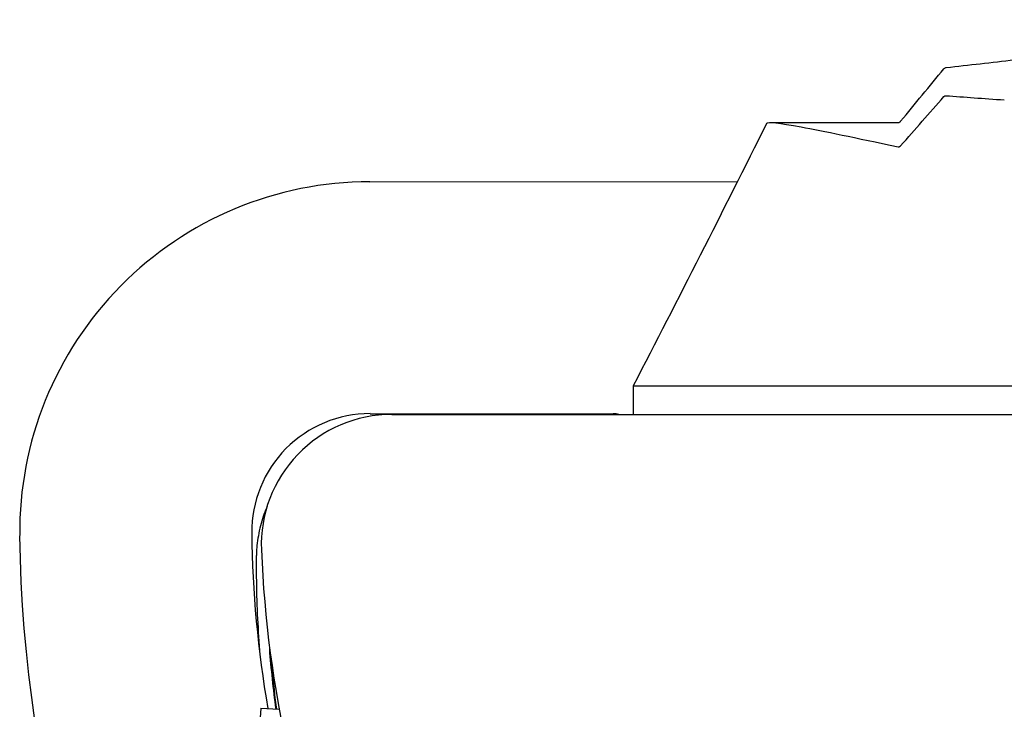
# Model space of a CAD drawing. Units: millimetres. Extents: x 0 to 1245, y -61 to 1362.
# Drawn here: x 303 to 446, y 1247 to 1348 of the extents above; entities that cross this region are included whole.
import ezdxf

# ---------------------------------------------------------------- set-up
doc = ezdxf.new("R2010")
doc.units = ezdxf.units.MM
doc.layers.add('PV-5398', color=7, linetype='Continuous')

# ---------------------------------------------------------------- blocks, each defined once
blk = doc.blocks.new('*U2')
at = {"layer": 'PV-5398'}
for p, q in [((505.19, -1624.04), (523.79, -1624.04)), ((446.89, -1632.67), (500.42, -1632.64)), ((485.25, -1662.4), (513.86, -1662.4)), ((485.25, -1662.4), (485.25, -1666.57)), ((513.86, -1662.4), (514.23, -1662.4)), ((514.23, -1662.4), (572.76, -1662.4)), ((446.93, -1666.46), (482.31, -1666.48)), ((450.1, -1666.57), (657.55, -1666.57)), ((431.01, -1709.37), (418.75, -1909.79)), ((431.01, -1709.37), (433.66, -1709.53))]:
    blk.add_line(p, q, dxfattribs=at)
for centre, radius, start, end in [((446.92, -1683.66), 50.99, 90.0297, 180.6388), ((446.92, -1683.66), 17.21, 89.9673, 180.6388), ((450.1, -1685.57), 19, 90, 182.2364), ((482.3, -1670.51), 4.04, 77.7174, 89.7838), ((590.01, -1682.07), 160.31, 180.6388, 189.8285), ((590.01, -1682.07), 194.1, 180.6388, 212.4957), ((593.4, -1679.97), 162.4, 182.2364, 224.426)]:
    blk.add_arc(centre, radius, start, end, dxfattribs=at)
for points, knots in [([(530.8, -1616.03), (534.11, -1615.66), (537.42, -1615.28), (550.67, -1613.77), (560.6, -1612.64), (577.71, -1610.69), (584.88, -1609.88), (592.06, -1609.06)], [0, 0, 0, 0, 10, 10, 40, 40, 61.66209, 61.66209, 61.66209, 61.66209]), ([(530.47, -1616.21), (530.5, -1616.17), (530.54, -1616.14), (530.63, -1616.08), (530.68, -1616.06), (530.75, -1616.04), (530.78, -1616.04), (530.8, -1616.03)], [0, 0, 0, 0, 0.1555724, 0.1555724, 0.3134154, 0.3134154, 0.38405, 0.38405, 0.38405, 0.38405]), ([(524.17, -1627.44), (525.21, -1626.25), (526.26, -1625.06), (528.36, -1622.67), (529.41, -1621.47), (530.47, -1620.27)], [-1.020435, -1.020435, -1.020435, -1.020435, -0.510222, -0.510222, -0.000001, -0.000001, -0.000001, -0.000001]), ([(530.47, -1620.27), (530.48, -1620.25), (530.49, -1620.24), (530.52, -1620.21), (530.54, -1620.2), (530.59, -1620.17), (530.62, -1620.16), (530.67, -1620.14), (530.69, -1620.14), (530.72, -1620.13), (530.74, -1620.13), (530.77, -1620.13), (530.78, -1620.13), (530.8, -1620.13)], [0, 0, 0, 0, 0.006121, 0.006121, 0.01395919, 0.01395919, 0.02754135, 0.02754135, 0.03884092, 0.03884092, 0.04686074, 0.04686074, 0.05501215, 0.05501215, 0.05501215, 0.05501215]), ([(530.8, -1620.13), (532.11, -1620.23), (533.47, -1620.33), (536.29, -1620.54), (537.75, -1620.64), (539.26, -1620.74)], [-1.52988, -1.52988, -1.52988, -1.52988, -0.764597, -0.764597, -0.000005, -0.000005, -0.000005, -0.000005]), ([(504.67, -1624.16), (504.8, -1623.9), (506.48, -1624.09), (512.91, -1625.28), (517.63, -1626.28), (523.79, -1627.56)], [0.000003, 0.000003, 0.000003, 0.000003, 4.14047, 4.14047, 8.280226, 8.280226, 8.280226, 8.280226]), ([(523.79, -1624.04), (523.84, -1624.04), (523.89, -1624.03), (523.99, -1624), (524.04, -1623.98), (524.12, -1623.92), (524.15, -1623.89), (524.17, -1623.86)], [0.0000139, 0.0000139, 0.0000139, 0.0000139, 0.1596691, 0.1596691, 0.3195686, 0.3195686, 0.4401777, 0.4401777, 0.4401777, 0.4401777]), ([(523.79, -1627.56), (523.81, -1627.56), (523.83, -1627.57), (523.86, -1627.57), (523.88, -1627.57), (523.92, -1627.57), (523.94, -1627.57), (523.98, -1627.56), (524, -1627.55), (524.04, -1627.54), (524.07, -1627.52), (524.11, -1627.5), (524.12, -1627.49), (524.15, -1627.46), (524.16, -1627.45), (524.17, -1627.44)], [0, 0, 0, 0, 0.01220344, 0.01220344, 0.02325869, 0.02325869, 0.03534538, 0.03534538, 0.04583766, 0.04583766, 0.05824461, 0.05824461, 0.06518649, 0.06518649, 0.07071184, 0.07071184, 0.07071184, 0.07071184]), ([(431.96, -1679.91), (431.62, -1680.71), (431.33, -1681.52), (430.82, -1683.36), (430.62, -1684.38), (430.45, -1685.77), (430.42, -1686.21), (430.39, -1686.68), (430.39, -1686.8), (430.38, -1687.01), (430.38, -1687.11), (430.37, -1687.3), (430.37, -1687.39), (430.37, -1687.49)], [32.1716624, 32.1716624, 32.1716624, 32.1716624, 32.4311631, 32.4311631, 32.690936, 32.690936, 32.8229527, 32.8229527, 32.907152, 32.907152, 32.9745115, 32.9745115, 33.0273571, 33.0273571, 33.0273571, 33.0273571]), ([(430.37, -1687.49), (430.37, -1687.77), (430.37, -1688.1), (430.37, -1689.23), (430.37, -1690.14), (430.41, -1692.73), (430.46, -1694.48), (430.64, -1698.04), (430.76, -1699.84), (430.9, -1701.65)], [0.076648, 0.076648, 0.076648, 0.076648, 0.224545, 0.224545, 0.523641, 0.523641, 1.047282, 1.047282, 1.526663, 1.526663, 1.526663, 1.526663]), ([(432.48, -1701.9), (432.66, -1704.01), (432.92, -1706.55), (433.25, -1709.08), (433.31, -1709.51)], [1.4398676, 1.4398676, 1.4398676, 1.4398676, 2.074702, 2.2057887, 2.2057887, 2.2057887, 2.2057887])]:
    blk.add_open_spline(points, degree=3, knots=knots, dxfattribs=at)
for points in [[(524.17, -1623.86), (526.27, -1621.31), (528.37, -1618.76), (530.47, -1616.21)], [(530.47, -1616.21), (530.47, -1616.21), (530.47, -1616.21), (530.47, -1616.21)], [(530.8, -1616.03), (530.8, -1616.03), (530.8, -1616.03), (530.8, -1616.03)], [(524.17, -1623.86), (524.17, -1623.86), (524.17, -1623.86), (524.17, -1623.86)], [(504.67, -1624.16), (498.29, -1636.95), (491.76, -1649.78), (485.25, -1662.4)], [(523.79, -1624.04), (523.79, -1624.04), (523.79, -1624.04), (523.79, -1624.04)], [(480.94, -1666.48), (481.05, -1666.51), (481.16, -1666.54), (481.27, -1666.57)], [(433.24, -1709.51), (432.85, -1706.59), (432.55, -1703.66), (432.32, -1700.73)]]:
    blk.add_open_spline(points, degree=3, dxfattribs=at)

msp = doc.modelspace()

# ---------------------------------------------------------------- block references
at = {"layer": 'PV-5398'}
msp.add_blockref('*U2', (-92.94, 2956.56), dxfattribs=at)

doc.saveas('drawing.dxf')
